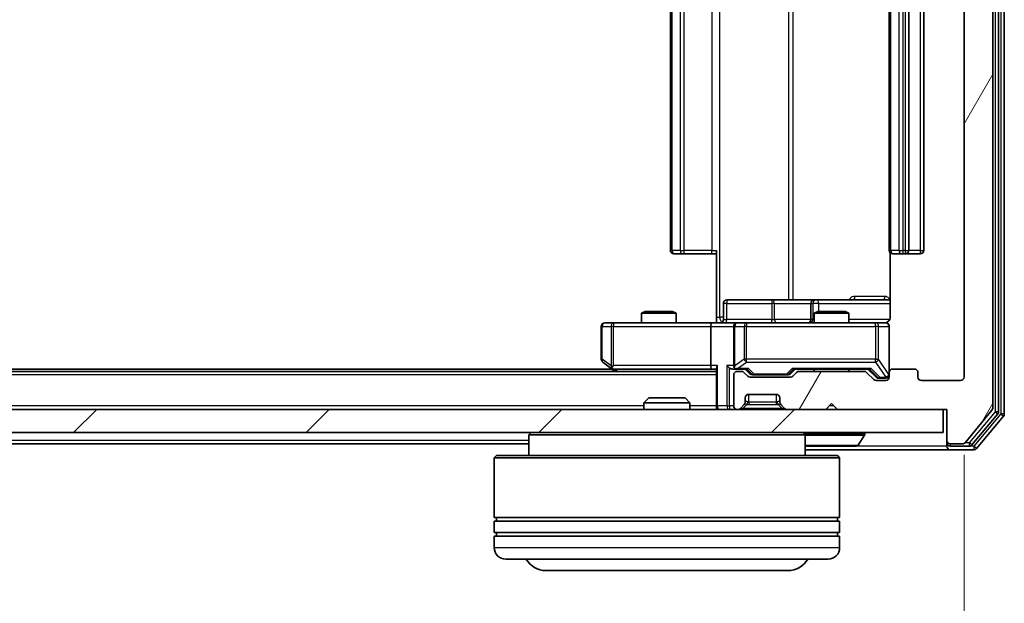
# Model space of a CAD drawing. Units: millimetres. Extents: x 0 to 5589, y 0 to 1264.
# Drawn here: x 1091 to 1176, y 112 to 162 of the extents above; entities that cross this region are included whole.
import ezdxf

# ---------------------------------------------------------------- set-up
doc = ezdxf.new("R2010")
doc.units = ezdxf.units.MM
doc.header["$LTSCALE"] = 0.666667
doc.layers.get('Defpoints').update_dxf_attribs({"lineweight": 25})
for name, color, linetype, lineweight in [('Dimension (ISO)', 7, 'Continuous', 18), ('Dimension (ISO) @ 1', 7, 'Continuous', 18), ('Hatch (ISO)', 1, 'Continuous', 18), ('Visible (ISO)', 7, 'Continuous', 35), ('Visible Narrow (ISO)', 7, 'Continuous', 25)]:
    doc.layers.add(name, color=color, linetype=linetype, lineweight=lineweight)
doc.styles.add('Note Text (TK)', font='MS PGothic.ttf')
doc.dimstyles.new('Default - Method 1b (TK)', dxfattribs={"dimscale": 0.666667, "dimtxt": 2.5, "dimasz": 2.5, "dimexe": 1, "dimexo": 1.5, "dimgap": 1, "dimtad": 1, "dimtoh": 1, "dimrnd": 1e-08, "dimdsep": 46, "dimtxsty": 'Note Text (TK)', "dimcen": 0.09, "dimdle": 5, "dimclrd": 100, "dimclre": 100, "dimclrt": 7, "dimadec": 1, "dimazin": 1, "dimtfac": 1, "dimtmove": 0, "dimatfit": 3, "dimfxl": 1, "dimtolj": 1, "dimlwd": -1, "dimlwe": -1, "dimarcsym": 0})

# ---------------------------------------------------------------- blocks, each defined once
blk = doc.blocks.new('*D80')
at = {"layer": 'Defpoints', "color": 0}
for p in [(929.516, 131.171), (1172.516, 131.171), (1172.516, 77.171)]:
    blk.add_point(p, dxfattribs=at)
at = {"layer": 'Dimension (ISO)', "color": 100}
for p, q in [((929.516, 124.421), (929.516, 72.671)), ((1172.516, 124.421), (1172.516, 72.671)), ((940.766, 77.171), (1161.266, 77.171))]:
    blk.add_line(p, q, dxfattribs=at)
for points in [[(940.766, 79.046), (940.766, 75.296), (929.516, 77.171)], [(1161.266, 79.046), (1161.266, 75.296), (1172.516, 77.171)]]:
    blk.add_solid(points, dxfattribs=at)
at = {"layer": 'Dimension (ISO)', "color": 7, "insert": (1039.574, 87.296), "char_height": 11.25, "attachment_point": 4, "style": 'Note Text (TK)'}
blk.add_mtext('\\A1;243', dxfattribs=at)

msp = doc.modelspace()

# ---------------------------------------------------------------- hatches: boundary and pattern name
at = {"layer": 'Hatch (ISO)'}
h = msp.add_hatch(dxfattribs=at)
h.set_pattern_fill('ANSI31', color=256, scale=114.3, angle=14.999978, style=0)
h.set_pattern_definition([(60, (205.417, -36), (-12.37334, 7.14375), [])])
edge = h.paths.add_edge_path()
edge.add_line((1163.8413, 131.671), (1158.1898, 131.671))
edge.add_ellipse((1158.1898, 131.371), major_axis=(-0.3, 0), ratio=1, start_angle=270, end_angle=315)
edge.add_line((1157.9777, 131.5831), (1157.6534, 131.2589))
edge.add_ellipse((1157.4413, 131.471), major_axis=(-0.2121, -0.2121), ratio=1, start_angle=45, end_angle=90, ccw=False)
edge.add_line((1157.4413, 131.171), (1153.9398, 131.171))
edge.add_ellipse((1153.9398, 131.471), major_axis=(-0.3, 0), ratio=1, start_angle=45, end_angle=90, ccw=False)
edge.add_line((1153.7277, 131.2589), (1153.4034, 131.5831))
edge.add_ellipse((1153.1913, 131.371), major_axis=(-0.2121, 0.2121), ratio=1, start_angle=270, end_angle=315)
edge.add_line((1153.1913, 131.671), (1152.8156, 131.671))
edge.add_ellipse((1152.8156, 131.371), major_axis=(-0.3, 0), ratio=1, start_angle=270, end_angle=360)
edge.add_line((1152.5156, 131.371), (1152.5156, 128.671))
edge.add_ellipse((1152.8156, 128.671), major_axis=(0, -0.3), ratio=1, start_angle=270, end_angle=360)
edge.add_line((1152.8156, 128.371), (1152.8913, 128.371))
edge.add_ellipse((1152.8913, 128.671), major_axis=(0.3, 0), ratio=1, start_angle=270, end_angle=315)
edge.add_line((1153.1034, 128.4589), (1153.4277, 128.7831))
edge.add_ellipse((1153.2156, 128.9953), major_axis=(0.2121, 0.2121), ratio=1, start_angle=270, end_angle=315)
edge.add_line((1153.5156, 128.9953), (1153.5156, 129.371))
edge.add_ellipse((1153.8156, 129.371), major_axis=(0, 0.3), ratio=1, start_angle=0, end_angle=90, ccw=False)
edge.add_line((1153.8156, 129.671), (1156.2156, 129.671))
edge.add_ellipse((1156.2156, 129.371), major_axis=(0.3, 0), ratio=1, start_angle=0, end_angle=90, ccw=False)
edge.add_line((1156.5156, 129.371), (1156.5156, 128.9953))
edge.add_ellipse((1156.8156, 128.9953), major_axis=(0, -0.3), ratio=1, start_angle=270, end_angle=315)
edge.add_line((1156.6034, 128.7831), (1156.9277, 128.4589))
edge.add_ellipse((1157.1398, 128.671), major_axis=(0.2121, -0.2121), ratio=1, start_angle=270, end_angle=315)
edge.add_line((1157.1398, 128.371), (1160.5156, 128.371))
edge.add_line((1160.5156, 128.371), (1161.0156, 128.871))
edge.add_line((1161.0156, 128.871), (1161.5156, 128.371))
edge.add_line((1161.5156, 128.371), (1171.0156, 128.371))
edge.add_line((1171.0156, 128.371), (1171.0156, 125.671))
edge.add_ellipse((1171.3156, 125.671), major_axis=(0, -0.3), ratio=1, start_angle=270, end_angle=360)
edge.add_line((1171.3156, 125.371), (1172.375, 125.371))
edge.add_ellipse((1172.375, 125.671), major_axis=(0.3, 0), ratio=1, start_angle=270, end_angle=320.194429)
edge.add_line((1172.6055, 125.4789), (1174.946, 128.2876))
edge.add_ellipse((1174.7156, 128.4796), major_axis=(0.1921, 0.2305), ratio=1, start_angle=270, end_angle=309.805571)
edge.add_line((1175.0156, 128.4796), (1175.0156, 209.2624))
edge.add_ellipse((1174.7156, 209.2624), major_axis=(0, 0.3), ratio=1, start_angle=270, end_angle=309.805571)
edge.add_line((1174.946, 209.4544), (1172.6055, 212.263))
edge.add_ellipse((1172.375, 212.071), major_axis=(-0.1921, 0.2305), ratio=1, start_angle=270, end_angle=320.194429)
edge.add_line((1172.375, 212.371), (1171.3156, 212.371))
edge.add_ellipse((1171.3156, 212.071), major_axis=(-0.3, 0), ratio=1, start_angle=270, end_angle=360)
edge.add_line((1171.0156, 212.071), (1171.0156, 209.371))
edge.add_line((1171.0156, 209.371), (1161.5156, 209.371))
edge.add_line((1161.5156, 209.371), (1161.0156, 208.871))
edge.add_line((1161.0156, 208.871), (1160.5156, 209.371))
edge.add_line((1160.5156, 209.371), (1157.1398, 209.371))
edge.add_ellipse((1157.1398, 209.071), major_axis=(-0.3, 0), ratio=1, start_angle=270, end_angle=315)
edge.add_line((1156.9277, 209.2831), (1156.6034, 208.9589))
edge.add_ellipse((1156.8156, 208.7467), major_axis=(-0.2121, -0.2121), ratio=1, start_angle=270, end_angle=315)
edge.add_line((1156.5156, 208.7467), (1156.5156, 208.371))
edge.add_ellipse((1156.2156, 208.371), major_axis=(0, -0.3), ratio=1, start_angle=0, end_angle=90, ccw=False)
edge.add_line((1156.2156, 208.071), (1153.8156, 208.071))
edge.add_ellipse((1153.8156, 208.371), major_axis=(-0.3, 0), ratio=1, start_angle=0, end_angle=90, ccw=False)
edge.add_line((1153.5156, 208.371), (1153.5156, 208.7467))
edge.add_ellipse((1153.2156, 208.7467), major_axis=(0, 0.3), ratio=1, start_angle=270, end_angle=315)
edge.add_line((1153.4277, 208.9589), (1153.1034, 209.2831))
edge.add_ellipse((1152.8913, 209.071), major_axis=(-0.2121, 0.2121), ratio=1, start_angle=270, end_angle=315)
edge.add_line((1152.8913, 209.371), (1152.8156, 209.371))
edge.add_ellipse((1152.8156, 209.071), major_axis=(-0.3, 0), ratio=1, start_angle=270, end_angle=360)
edge.add_line((1152.5156, 209.071), (1152.5156, 206.371))
edge.add_ellipse((1152.8156, 206.371), major_axis=(0, -0.3), ratio=1, start_angle=270, end_angle=360)
edge.add_line((1152.8156, 206.071), (1153.1913, 206.071))
edge.add_ellipse((1153.1913, 206.371), major_axis=(0.3, 0), ratio=1, start_angle=270, end_angle=315)
edge.add_line((1153.4034, 206.1589), (1153.7277, 206.4831))
edge.add_ellipse((1153.9398, 206.271), major_axis=(0.2121, 0.2121), ratio=1, start_angle=45, end_angle=90, ccw=False)
edge.add_line((1153.9398, 206.571), (1157.4413, 206.571))
edge.add_ellipse((1157.4413, 206.271), major_axis=(0.3, 0), ratio=1, start_angle=45, end_angle=90, ccw=False)
edge.add_line((1157.6534, 206.4831), (1157.9777, 206.1589))
edge.add_ellipse((1158.1898, 206.371), major_axis=(0.2121, -0.2121), ratio=1, start_angle=270, end_angle=315)
edge.add_line((1158.1898, 206.071), (1163.8413, 206.071))
edge.add_ellipse((1163.8413, 206.371), major_axis=(0.3, 0), ratio=1, start_angle=270, end_angle=315)
edge.add_line((1164.0534, 206.1589), (1164.6777, 206.7831))
edge.add_ellipse((1164.8898, 206.571), major_axis=(0.2121, 0.2121), ratio=1, start_angle=45, end_angle=90, ccw=False)
edge.add_line((1164.8898, 206.871), (1165.7156, 206.871))
edge.add_ellipse((1165.7156, 206.571), major_axis=(0.3, 0), ratio=1, start_angle=0, end_angle=90, ccw=False)
edge.add_line((1166.0156, 206.571), (1166.0156, 206.171))
edge.add_ellipse((1166.3156, 206.171), major_axis=(0, -0.3), ratio=1, start_angle=270, end_angle=360)
edge.add_line((1166.3156, 205.871), (1168.2156, 205.871))
edge.add_ellipse((1168.2156, 206.171), major_axis=(0.3, 0), ratio=1, start_angle=270, end_angle=360)
edge.add_line((1168.5156, 206.171), (1168.5156, 206.571))
edge.add_ellipse((1168.8156, 206.571), major_axis=(0, 0.3), ratio=1, start_angle=0, end_angle=90, ccw=False)
edge.add_line((1168.8156, 206.871), (1172.2156, 206.871))
edge.add_ellipse((1172.2156, 206.571), major_axis=(0.3, 0), ratio=1, start_angle=0, end_angle=90, ccw=False)
edge.add_line((1172.5156, 206.571), (1172.5156, 131.171))
edge.add_ellipse((1172.2156, 131.171), major_axis=(0, -0.3), ratio=1, start_angle=0, end_angle=90, ccw=False)
edge.add_line((1172.2156, 130.871), (1168.8156, 130.871))
edge.add_ellipse((1168.8156, 131.171), major_axis=(-0.3, 0), ratio=1, start_angle=0, end_angle=90, ccw=False)
edge.add_line((1168.5156, 131.171), (1168.5156, 131.571))
edge.add_ellipse((1168.2156, 131.571), major_axis=(0, 0.3), ratio=1, start_angle=270, end_angle=360)
edge.add_line((1168.2156, 131.871), (1166.3156, 131.871))
edge.add_ellipse((1166.3156, 131.571), major_axis=(-0.3, 0), ratio=1, start_angle=270, end_angle=360)
edge.add_line((1166.0156, 131.571), (1166.0156, 131.171))
edge.add_ellipse((1165.7156, 131.171), major_axis=(0, -0.3), ratio=1, start_angle=0, end_angle=90, ccw=False)
edge.add_line((1165.7156, 130.871), (1164.8898, 130.871))
edge.add_ellipse((1164.8898, 131.171), major_axis=(-0.3, 0), ratio=1, start_angle=45, end_angle=90, ccw=False)
edge.add_line((1164.6777, 130.9589), (1164.0534, 131.5831))
edge.add_ellipse((1163.8413, 131.371), major_axis=(-0.2121, 0.2121), ratio=1, start_angle=270, end_angle=315)
h = msp.add_hatch(dxfattribs=at)
h.set_pattern_fill('ANSI31', color=256, scale=114.3, style=0)
h.set_pattern_definition([(45, (205.417, -36), (-10.10279, 10.10279), [])])
h.paths.add_polyline_path([(931.3156, 128.371), (931.3156, 126.371), (1170.7156, 126.371), (1170.7156, 128.371)])

# ---------------------------------------------------------------- linework, layer by layer
at = {"layer": 'Visible (ISO)'}
for p, q in [((1175.5156, 128.1606), (1175.5156, 209.5814)), ((1176.0156, 127.9796), (1176.0156, 209.7624)), ((1175.0156, 128.4796), (1175.0156, 209.2624)), ((1172.5156, 206.571), (1172.5156, 131.171)), ((1147.0156, 195.571), (1147.0156, 142.171)), ((1166.0156, 195.571), (1166.0156, 142.171)), ((1167.7156, 142.171), (1167.7156, 195.571)), ((1169.0156, 142.171), (1169.0156, 195.571)), ((1151.0156, 136.371), (1151.0156, 142.171)), ((1166.1054, 141.9569), (1166.1054, 136.371)), ((1147.3741, 141.871), (1147.3156, 141.871)), ((1147.3741, 141.871), (1148.0812, 141.871)), ((1148.2227, 141.871), (1148.0812, 141.871)), ((1148.2227, 141.871), (1150.6013, 141.871)), ((1151.0156, 141.871), (1150.6013, 141.871)), ((1166.3741, 141.871), (1166.3156, 141.871)), ((1166.3741, 141.871), (1167.0812, 141.871)), ((1167.2227, 141.871), (1167.0812, 141.871)), ((1167.2227, 141.871), (1167.4156, 141.871)), ((1167.4156, 141.871), (1168.7156, 141.871)), ((1155.8465, 137.871), (1151.9169, 137.871)), ((1159.521, 137.871), (1155.8465, 137.871)), ((1159.6926, 137.871), (1159.521, 137.871)), ((1166.1054, 137.871), (1159.6926, 137.871)), ((1144.8223, 136.871), (1144.5156, 136.7176)), ((1144.8223, 136.871), (1147.2088, 136.871)), ((1147.2088, 136.871), (1147.5156, 136.7176)), ((1151.6169, 136.171), (1151.6169, 137.571)), ((1159.221, 137.571), (1159.221, 136.171)), ((1159.8223, 136.871), (1159.5156, 136.7176)), ((1159.8223, 136.871), (1162.2088, 136.871)), ((1162.2088, 136.871), (1162.5156, 136.7176)), ((1147.5156, 136.7176), (1144.5156, 136.7176)), ((1144.5156, 135.871), (1144.5156, 136.7176)), ((1147.5156, 135.871), (1147.5156, 136.7176)), ((1151.0156, 136.371), (1151.0156, 135.8787)), ((1162.5156, 136.7176), (1159.5156, 136.7176)), ((1159.5156, 135.871), (1159.5156, 136.7176)), ((1162.5156, 135.871), (1162.5156, 136.7176)), ((1141.0156, 135.571), (1141.0156, 132.721)), ((1142.079, 135.871), (1141.3156, 135.871)), ((1150.6398, 135.871), (1142.079, 135.871)), ((1150.5156, 135.571), (1150.5156, 132.171)), ((1150.6398, 135.871), (1152.8156, 135.871)), ((1152.5156, 135.571), (1152.5156, 132.171)), ((1153.6338, 135.871), (1152.8156, 135.871)), ((1164.8302, 135.871), (1153.6338, 135.871)), ((1165.7156, 135.871), (1164.8302, 135.871)), ((1166.0156, 131.571), (1166.0156, 135.571)), ((1141.9489, 131.871), (960.0822, 131.871)), ((1141.1356, 132.481), (1141.8689, 131.931)), ((1141.8689, 131.931), (1142.2156, 131.671)), ((1142.079, 132.171), (1141.9234, 132.0154)), ((1142.0489, 131.871), (1150.6398, 131.871)), ((1150.6398, 131.871), (1151.0156, 131.871)), ((1151.0156, 131.9589), (1151.0156, 128.671)), ((1152.4398, 131.871), (1152.8156, 131.871)), ((1152.8156, 131.871), (1153.6917, 131.871)), ((1153.9277, 131.4589), (1153.5156, 131.871)), ((1157.4534, 131.4589), (1157.8656, 131.871)), ((1157.6895, 131.871), (1164.3417, 131.871)), ((1159.5156, 131.671), (1159.5156, 131.871)), ((1162.5156, 131.671), (1162.5156, 131.871)), ((1164.1656, 131.871), (1164.8777, 131.1589)), ((1168.2156, 131.871), (1166.3156, 131.871)), ((1151.0156, 131.671), (951.0156, 131.671)), ((1152.5156, 131.371), (1152.5156, 128.671)), ((1153.1913, 131.671), (1152.8156, 131.671)), ((1153.7277, 131.2589), (1153.4034, 131.5831)), ((1157.4413, 131.171), (1153.9398, 131.171)), ((1154.1399, 131.371), (1154.2833, 131.371)), ((1154.2833, 131.371), (1157.0979, 131.371)), ((1157.0979, 131.371), (1157.2413, 131.371)), ((1157.9777, 131.5831), (1157.6534, 131.2589)), ((1163.8413, 131.671), (1158.1898, 131.671)), ((1164.6777, 130.9589), (1164.0534, 131.5831)), ((1165.7156, 130.871), (1164.8898, 130.871)), ((1165.0899, 131.071), (1165.2264, 131.071)), ((1165.2264, 131.071), (1165.7156, 131.071)), ((1166.0156, 131.571), (1166.0156, 131.171)), ((1168.5156, 131.171), (1168.5156, 131.571)), ((1172.2156, 130.871), (1168.8156, 130.871)), ((1145.145, 129.371), (1144.7156, 128.9415)), ((1145.145, 129.371), (1148.2861, 129.371)), ((1148.2861, 129.371), (1148.7156, 128.9415)), ((1153.5156, 128.9953), (1153.5156, 129.371)), ((1153.8156, 129.671), (1156.2156, 129.671)), ((1156.5156, 129.371), (1156.5156, 128.9953)), ((1170.7156, 128.371), (931.3156, 128.371)), ((1148.7156, 128.9415), (1144.7156, 128.9415)), ((1144.7156, 128.371), (1144.7156, 128.9415)), ((1148.7156, 128.371), (1148.7156, 128.9415)), ((1151.0156, 128.371), (1151.0156, 128.671)), ((1152.8156, 128.371), (1152.8913, 128.371)), ((1153.1034, 128.4589), (1153.4277, 128.7831)), ((1153.4277, 128.7831), (1153.4481, 128.8036)), ((1156.583, 128.8036), (1156.6034, 128.7831)), ((1156.6034, 128.7831), (1156.9277, 128.4589)), ((1157.1398, 128.371), (1160.5156, 128.371)), ((1160.5156, 128.371), (1161.0156, 128.871)), ((1161.0156, 128.871), (1161.5156, 128.371)), ((1161.5156, 128.371), (1171.0156, 128.371)), ((1170.7156, 126.371), (1170.7156, 128.371)), ((1171.0156, 128.371), (1171.0156, 125.671)), ((1172.6055, 125.4789), (1174.946, 128.2876)), ((1173.2047, 125.2789), (1175.446, 127.9686)), ((1173.6055, 124.9789), (1175.946, 127.7876)), ((931.3156, 126.371), (1170.7156, 126.371)), ((1134.9156, 126.371), (1134.7156, 126.171)), ((1158.7156, 126.171), (1134.7156, 126.171)), ((1134.7156, 126.171), (1134.7156, 124.371)), ((1158.5156, 126.371), (1158.7156, 126.171)), ((1158.7156, 126.171), (1158.7156, 124.371)), ((1163.3247, 125.262), (1163.8832, 126.1213)), ((1163.9156, 126.271), (1163.9156, 126.2303)), ((1134.7156, 125.371), (967.3156, 125.371)), ((1158.7156, 124.871), (1171.3156, 124.871)), ((1158.8741, 125.171), (1163.157, 125.171)), ((1171.0156, 125.671), (1171.0156, 125.471)), ((1171.0156, 125.171), (1171.0156, 125.471)), ((1171.3156, 125.371), (1172.375, 125.371)), ((1171.3156, 125.171), (1172.9742, 125.171)), ((1171.3156, 124.871), (1173.375, 124.871)), ((1131.9156, 124.371), (1131.7156, 124.171)), ((1161.7156, 124.171), (1131.7156, 124.171)), ((1131.7156, 124.171), (1131.7156, 118.971)), ((1131.9156, 124.371), (1161.5156, 124.371)), ((1161.5156, 124.371), (1161.7156, 124.171)), ((1161.7156, 124.171), (1161.7156, 118.971)), ((1161.7156, 118.971), (1131.7156, 118.971)), ((1131.9156, 118.671), (1131.9156, 118.971)), ((1161.5156, 118.671), (1161.5156, 118.971)), ((1131.7156, 118.671), (1161.7156, 118.671)), ((1131.7156, 118.671), (1131.7156, 117.671)), ((1161.7156, 118.671), (1161.7156, 117.671)), ((1161.7156, 117.671), (1131.7156, 117.671)), ((1131.7156, 117.371), (1161.7156, 117.371)), ((1131.7156, 117.371), (1131.7156, 116.371)), ((1131.9156, 117.371), (1131.9156, 117.671)), ((1161.5156, 117.371), (1161.5156, 117.671)), ((1161.7156, 117.371), (1161.7156, 116.371)), ((1160.7156, 115.371), (1132.7156, 115.371)), ((1136.2156, 114.371), (1157.2156, 114.371))]:
    msp.add_line(p, q, dxfattribs=at)
for centre, radius, start, end in [((1147.3156, 142.171), 0.3, 180, 270), ((1166.3156, 142.171), 0.3, 180, 270), ((1167.4156, 142.171), 0.3, 270, 0), ((1168.7156, 142.171), 0.3, 270, 0), ((1151.9169, 137.571), 0.3, 90, 180), ((1159.521, 137.571), 0.3, 90, 180), ((1151.3169, 136.171), 0.3, 270, 0), ((1158.921, 136.171), 0.3, 270, 0), ((1141.3156, 135.571), 0.3, 90, 180), ((1152.8156, 135.571), 0.3, 90, 180), ((1165.5156, 136.371), 0.5, 270, 284.475521), ((1165.7156, 135.571), 0.3, 0, 90), ((1141.3156, 132.721), 0.3, 180, 233.130102), ((1142.0489, 132.171), 0.3, 233.130102, 246.562016), ((1142.0489, 132.171), 0.3, 246.562015, 270), ((1152.8156, 132.171), 0.3, 180, 211.244455), ((1152.8156, 132.171), 0.3, 246.562016, 270), ((1166.3156, 131.571), 0.3, 90, 180), ((1168.2156, 131.571), 0.3, 0, 90), ((1152.8156, 131.371), 0.3, 90, 180), ((1153.1913, 131.371), 0.3, 45, 90), ((1153.9398, 131.471), 0.3, 225, 270), ((1157.4413, 131.471), 0.3, 270, 315), ((1158.1898, 131.371), 0.3, 90, 135), ((1163.8413, 131.371), 0.3, 45, 90), ((1164.8898, 131.171), 0.3, 225, 270), ((1165.7156, 131.371), 0.3, 270, 0), ((1165.7156, 131.171), 0.3, 270, 0), ((1168.8156, 131.171), 0.3, 180, 270), ((1172.2156, 131.171), 0.3, 270, 0), ((1153.8156, 129.371), 0.3, 90, 180), ((1156.2156, 129.371), 0.3, 0, 90), ((1151.3156, 128.671), 0.3, 180, 270), ((1152.8156, 128.671), 0.3, 180, 270), ((1152.8913, 128.671), 0.3, 270, 315), ((1153.2156, 128.9953), 0.3, 315, 0), ((1156.8156, 128.9953), 0.3, 180, 225), ((1157.1398, 128.671), 0.3, 225, 270), ((1174.7156, 128.4796), 0.3, 320.194429, 0), ((1175.2156, 128.1606), 0.3, 320.194429, 0), ((1175.7156, 127.9796), 0.3, 320.194429, 0), ((1163.8156, 126.271), 0.1, 0, 90), ((1163.7156, 126.2303), 0.2, 326.976132, 0), ((1158.8741, 125.371), 0.2, 217.56276, 270), ((1163.157, 125.371), 0.2, 270, 326.976132), ((1171.3156, 125.671), 0.3, 180, 270), ((1171.3156, 125.471), 0.3, 180, 270), ((1171.3156, 125.171), 0.3, 180, 270), ((1172.375, 125.671), 0.3, 270, 320.194429), ((1172.9742, 125.471), 0.3, 270, 320.194429), ((1173.375, 125.171), 0.3, 270, 320.194429), ((1132.7156, 116.371), 1, 180, 270), ((1160.7156, 116.371), 1, 270, 0), ((1136.2156, 116.371), 2, 210, 270), ((1157.2156, 116.371), 2, 270, 330)]:
    msp.add_arc(centre, radius, start, end, dxfattribs=at)
for centre, major_axis, ratio, start_param, end_param in [((1150.6398, 135.571), (0, -0.3), 0.4142136, 3.1415927, 4.712389), ((1142.079, 132.1484), (0.2411, -0.4823), 0.3700244, 4.5294454, 4.8041722), ((1150.6398, 132.171), (0, -0.3), 0.4142136, 4.712389, 6.2831853), ((1151.3156, 132.171), (0.2772, 0.2772), 0.4142136, 1.9634954, 2.7488936), ((1152.1398, 132.171), (-0.2772, 0.2772), 0.4142136, 1.1780972, 1.9634954), ((1152.4398, 132.171), (-0.4243, 0), 0.7071068, 0.7853982, 1.5707963), ((1152.8156, 132.1484), (-0.2515, -0.483), 0.3384375, 4.8868428, 5.1615697), ((1152.8478, 132.171), (-0.6487, -0.2044), 0.3384375, 1.230115, 1.4645462), ((1153.7948, 132.171), (0.1246, 0.2958), 0.4004104, 3.3086173, 3.9521184), ((1157.5863, 132.171), (-0.1246, 0.2958), 0.4004104, 2.3310669, 2.974568), ((1164.4448, 132.171), (0.1246, 0.2958), 0.4004104, 3.3086173, 3.9521184), ((1154.1399, 131.671), (-0.3, 0), 0.9998508, 0.7853235, 1.5707963), ((1157.2413, 131.671), (0.3, 0), 0.9998508, 4.712389, 5.4978618), ((1165.0899, 131.371), (-0.3, 0), 0.9998508, 0.7853235, 1.5707963)]:
    msp.add_ellipse(centre, major_axis=major_axis, ratio=ratio, start_param=start_param, end_param=end_param, dxfattribs=at)
for points, knots in [([(1166.1054, 136.371), (1166.1054, 136.3107), (1166.0902, 136.2401), (1166.0407, 136.127), (1165.9968, 136.0653), (1165.9039, 135.9767), (1165.8379, 135.9345), (1165.764, 135.9049), (1165.7498, 135.9001), (1165.7351, 135.8956)], [0.151444025, 0.151444025, 0.151444025, 0.151444025, 0.169518324, 0.169518324, 0.188462119, 0.188462119, 0.208033743, 0.208033743, 0.212355635, 0.212355635, 0.212355635, 0.212355635]), ([(1149.853, 135.871), (1150.0134, 135.871), (1150.1735, 135.8833), (1150.5608, 135.8997), (1150.7886, 135.8945), (1151.0156, 135.8828)], [0, 0, 0, 0, 0.04811296, 0.04811296, 0.11629634, 0.11629634, 0.11629634, 0.11629634]), ([(1165.6406, 135.8868), (1165.6696, 135.8945), (1165.7001, 135.8973), (1165.7608, 135.8941), (1165.7916, 135.8877), (1165.8514, 135.8656), (1165.8809, 135.8489), (1165.9303, 135.808), (1165.9514, 135.7839), (1165.9851, 135.7308), (1165.9981, 135.701), (1166.0101, 135.6547), (1166.013, 135.6386), (1166.0148, 135.6186), (1166.0151, 135.6147), (1166.0154, 135.6079), (1166.0155, 135.6049), (1166.0155, 135.6012), (1166.0155, 135.6004), (1166.0156, 135.5995), (1166.0156, 135.5993), (1166.0156, 135.599), (1166.0156, 135.5989), (1166.0156, 135.5985), (1166.0156, 135.5983), (1166.0156, 135.5977), (1166.0156, 135.5977), (1166.0156, 135.5975), (1166.0156, 135.5975), (1166.0156, 135.5974), (1166.0156, 135.5973), (1166.0156, 135.5972), (1166.0156, 135.5971), (1166.0156, 135.5964), (1166.0156, 135.5954), (1166.0156, 135.5901), (1166.0156, 135.5822), (1166.0156, 135.5735), (1166.0156, 135.571), (1166.0156, 135.571)], [0.00000522, 0.00000522, 0.00000522, 0.00000522, 0.00898645, 0.00898645, 0.01823555, 0.01823555, 0.02811062, 0.02811062, 0.03748361, 0.03748361, 0.04698884, 0.04698884, 0.05185687, 0.05185687, 0.05302621, 0.05302621, 0.05390342, 0.05390342, 0.05414737, 0.05414737, 0.05420306, 0.05420306, 0.05425891, 0.05425891, 0.05437234, 0.05437234, 0.05482548, 0.05482548, 0.05526929, 0.05526929, 0.05660054, 0.05660054, 0.06059413, 0.06059413, 0.07257552, 0.07257552, 0.108522, 0.108522, 0.1292205, 0.1292205, 0.1292205, 0.1292205]), ([(1141.9296, 131.8957), (1141.9285, 131.8985), (1141.9275, 131.9013), (1141.9225, 131.9181), (1141.9197, 131.9396), (1141.9196, 131.9766), (1141.921, 131.9963), (1141.9234, 132.0154)], [0.250886757, 0.250886757, 0.250886757, 0.250886757, 0.252877969, 0.252877969, 0.261958418, 0.261958418, 0.268388032, 0.268388032, 0.268388032, 0.268388032]), ([(1152.6962, 131.8957), (1152.6907, 131.8982), (1152.6852, 131.9007), (1152.6513, 131.9179), (1152.625, 131.9373), (1152.5877, 131.9745), (1152.5714, 131.9954), (1152.5591, 132.0154)], [0.381031219, 0.381031219, 0.381031219, 0.381031219, 0.382741903, 0.382741903, 0.391761654, 0.391761654, 0.398553638, 0.398553638, 0.398553638, 0.398553638]), ([(1160.6262, 125.171), (1160.6261, 125.171), (1160.6259, 125.171), (1160.6255, 125.171), (1160.6253, 125.171), (1160.6251, 125.171)], [-0.00023059908, -0.00023059908, -0.00023059908, -0.00023059908, 0, 0, 0.00033832945, 0.00033832945, 0.00033832945, 0.00033832945]), ([(1160.6262, 125.171), (1160.6263, 125.171), (1160.6263, 125.171), (1160.6267, 125.171), (1160.627, 125.171), (1160.6273, 125.171)], [-0.00005424966, -0.00005424966, -0.00005424966, -0.00005424966, 0, 0, 0.00024151791, 0.00024151791, 0.00024151791, 0.00024151791]), ([(1163.0331, 125.171), (1163.0338, 125.171), (1163.0345, 125.171), (1163.0362, 125.171), (1163.0373, 125.171), (1163.0383, 125.171)], [-0.00023059908, -0.00023059908, -0.00023059908, -0.00023059908, 0, 0, 0.00033832945, 0.00033832945, 0.00033832945, 0.00033832945]), ([(1163.0383, 125.171), (1163.0373, 125.171), (1163.0364, 125.171), (1163.0348, 125.171), (1163.0341, 125.171), (1163.0335, 125.171)], [-0.00033832945, -0.00033832945, -0.00033832945, -0.00033832945, 0, 0, 0.00024151791, 0.00024151791, 0.00024151791, 0.00024151791])]:
    msp.add_open_spline(points, degree=3, knots=knots, dxfattribs=at)
at = {"layer": 'Visible Narrow (ISO)'}
for p, q in [((1175.2156, 209.5814), (1175.2156, 128.1606)), ((1175.7156, 209.7624), (1175.7156, 127.9796)), ((1151.3085, 136.371), (1151.3085, 201.371)), ((1157.2864, 199.871), (1157.2864, 137.871)), ((1157.6908, 137.871), (1157.6908, 199.871)), ((1147.162, 142.171), (1147.162, 195.571)), ((1147.8691, 195.571), (1147.8691, 142.171)), ((1148.2227, 142.171), (1148.2227, 195.571)), ((1150.6013, 195.571), (1150.6013, 142.171)), ((1166.162, 142.171), (1166.162, 195.571)), ((1166.8691, 195.571), (1166.8691, 142.171)), ((1167.2227, 142.171), (1167.2227, 195.571)), ((1167.4156, 195.571), (1167.4156, 142.171)), ((1168.7156, 195.571), (1168.7156, 142.171)), ((1147.0156, 142.171), (1147.162, 142.171)), ((1147.8691, 142.171), (1147.162, 142.171)), ((1147.8691, 142.171), (1148.2227, 142.171)), ((1148.2227, 141.871), (1148.2227, 142.171)), ((1150.6013, 142.171), (1148.2227, 142.171)), ((1150.6013, 141.871), (1150.6013, 142.171)), ((1150.6013, 142.171), (1151.0156, 142.171)), ((1166.0156, 142.171), (1166.162, 142.171)), ((1166.8691, 142.171), (1166.162, 142.171)), ((1166.8691, 142.171), (1167.2227, 142.171)), ((1167.4156, 142.171), (1167.2227, 142.171)), ((1167.2227, 141.871), (1167.2227, 142.171)), ((1167.4156, 142.171), (1167.4156, 141.871)), ((1167.4156, 142.171), (1167.7156, 142.171)), ((1168.7156, 142.171), (1167.7156, 142.171)), ((1168.7156, 142.171), (1168.7156, 141.871)), ((1168.7156, 142.171), (1169.0156, 142.171)), ((1165.6605, 138.171), (1163.0304, 138.171)), ((1151.9038, 137.571), (1151.6169, 137.571)), ((1151.9038, 136.171), (1151.9038, 137.571)), ((1151.9038, 137.571), (1155.8334, 137.571)), ((1156.0586, 137.571), (1155.8334, 137.571)), ((1155.8334, 137.571), (1155.8334, 136.171)), ((1156.0586, 137.571), (1159.221, 137.571)), ((1156.0586, 136.171), (1156.0586, 137.571)), ((1159.2213, 137.571), (1159.221, 137.571)), ((1159.2213, 137.571), (1159.3929, 137.571)), ((1159.2213, 136.171), (1159.2213, 137.571)), ((1159.9047, 137.571), (1159.3929, 137.571)), ((1159.3929, 137.571), (1159.3929, 136.171)), ((1159.9047, 136.871), (1159.9047, 137.571)), ((1159.9047, 137.571), (1166.1054, 137.571)), ((1151.0156, 136.371), (1151.3085, 136.371)), ((1151.6169, 136.371), (1151.3085, 136.371)), ((1151.6169, 136.171), (1151.9038, 136.171)), ((1155.8334, 136.171), (1151.9038, 136.171)), ((1155.8334, 136.171), (1156.0586, 136.171)), ((1159.221, 136.171), (1156.0586, 136.171)), ((1159.221, 136.171), (1159.2213, 136.171)), ((1159.3929, 136.171), (1159.2213, 136.171)), ((1159.3929, 136.171), (1159.5156, 136.171)), ((1166.0597, 136.171), (1162.5156, 136.171)), ((1141.0962, 135.571), (1141.0156, 135.571)), ((1141.0962, 132.721), (1141.0962, 135.571)), ((1141.0962, 135.571), (1141.8596, 135.571)), ((1142.079, 135.571), (1141.8596, 135.571)), ((1141.8596, 135.571), (1141.8596, 132.1484)), ((1142.079, 135.871), (1142.079, 135.571)), ((1142.079, 135.571), (1150.5156, 135.571)), ((1142.079, 132.171), (1142.079, 135.571)), ((1150.5156, 135.571), (1152.5156, 135.571)), ((1152.6109, 135.571), (1152.5156, 135.571)), ((1152.6109, 132.1484), (1152.6109, 135.571)), ((1152.6109, 135.571), (1153.4291, 135.571)), ((1153.6338, 135.571), (1153.4291, 135.571)), ((1153.4291, 135.571), (1153.4291, 132.721)), ((1153.6338, 135.871), (1153.6338, 135.571)), ((1153.6338, 132.721), (1153.6338, 135.571)), ((1153.6338, 135.571), (1164.8302, 135.571)), ((1164.8302, 135.571), (1164.8302, 135.871)), ((1165.0985, 135.571), (1164.8302, 135.571)), ((1164.8302, 135.571), (1164.8302, 132.721)), ((1165.0985, 132.721), (1165.0985, 135.571)), ((1165.0985, 135.571), (1165.9839, 135.571)), ((1166.0156, 135.571), (1165.9839, 135.571)), ((1165.9839, 135.571), (1165.9839, 131.3929)), ((1141.0156, 132.721), (1141.0962, 132.721)), ((1141.8596, 132.1484), (1141.0962, 132.721)), ((1153.4291, 132.721), (1152.6109, 132.1484)), ((1153.6338, 132.721), (1153.4291, 132.721)), ((1153.6338, 132.481), (1153.6338, 132.721)), ((1164.8302, 132.721), (1153.6338, 132.721)), ((1164.8302, 132.481), (1164.8302, 132.721)), ((1164.8302, 132.721), (1165.0985, 132.721)), ((1165.9839, 131.3929), (1165.0985, 132.721)), ((1150.5156, 132.171), (1142.079, 132.171)), ((1142.4291, 131.671), (1142.1624, 131.871)), ((1151.1034, 132.171), (1150.5156, 132.171)), ((1151.1034, 128.671), (1151.1034, 132.171)), ((1151.9277, 132.171), (1151.9277, 128.671)), ((1152.5156, 132.171), (1151.9277, 132.171)), ((1152.1398, 128.671), (1152.1398, 131.9589)), ((1152.8478, 131.931), (1153.6338, 132.481)), ((1153.7948, 131.931), (1152.8478, 131.931)), ((1153.6338, 132.481), (1164.8302, 132.481)), ((1153.6685, 131.871), (1154.0712, 131.4589)), ((1154.2833, 131.431), (1153.7948, 131.931)), ((1157.5863, 131.931), (1157.0979, 131.431)), ((1157.31, 131.4589), (1157.7126, 131.871)), ((1164.4448, 131.931), (1157.5863, 131.931)), ((1164.3185, 131.871), (1165.0142, 131.1589)), ((1165.2264, 131.131), (1164.4448, 131.931)), ((1164.8302, 132.481), (1165.7156, 131.1529)), ((1151.0156, 131.371), (951.0156, 131.371)), ((1154.0712, 131.4589), (1153.9277, 131.4589)), ((1154.2833, 131.431), (1154.2833, 131.371)), ((1157.0979, 131.431), (1154.2833, 131.431)), ((1157.0979, 131.371), (1157.0979, 131.431)), ((1157.4534, 131.4589), (1157.31, 131.4589)), ((1165.0142, 131.1589), (1164.8777, 131.1589)), ((1165.2264, 131.131), (1165.2264, 131.071)), ((1165.7156, 131.131), (1165.2264, 131.131)), ((1165.7156, 131.1529), (1165.7156, 131.131)), ((1165.7156, 131.071), (1165.7156, 131.131)), ((1165.9839, 131.3929), (1166.0156, 131.3929)), ((1153.8156, 128.9953), (1153.8156, 129.671)), ((1156.2156, 129.671), (1156.2156, 128.9953)), ((1144.7156, 128.671), (957.3156, 128.671)), ((1151.0156, 128.671), (1148.7156, 128.671)), ((1151.0156, 128.671), (1151.1034, 128.671)), ((1151.9277, 128.671), (1151.1034, 128.671)), ((1151.9277, 128.671), (1152.1398, 128.671)), ((1152.5156, 128.671), (1152.1398, 128.671)), ((1152.1398, 128.671), (1152.1398, 128.371)), ((1153.3156, 128.4589), (1153.6603, 128.8036)), ((1156.7156, 128.4589), (1153.3156, 128.4589)), ((1153.3156, 128.371), (1153.3156, 128.4589)), ((1153.5258, 129.0157), (1153.5156, 128.9953)), ((1156.2156, 128.9953), (1153.8156, 128.9953)), ((1153.8156, 128.9953), (1153.8156, 128.7831)), ((1153.8156, 128.7831), (1156.2156, 128.7831)), ((1156.2156, 128.9953), (1156.2156, 128.7831)), ((1156.7156, 128.4589), (1156.3709, 128.8036)), ((1156.5156, 128.9953), (1156.5053, 129.0157)), ((1156.7156, 128.371), (1156.7156, 128.4589)), ((1161.2156, 128.671), (1160.8156, 128.671)), ((1175.2156, 128.1606), (1172.9742, 125.471)), ((1175.7156, 127.9796), (1173.375, 125.171)), ((1175.5156, 128.1606), (1175.2156, 128.1606)), ((1175.2156, 128.1606), (1175.446, 127.9686)), ((1176.0156, 127.9796), (1175.7156, 127.9796)), ((1175.7156, 127.9796), (1175.946, 127.7876)), ((1163.9156, 126.271), (1158.6156, 126.271)), ((1158.6563, 126.2303), (1163.9156, 126.2303)), ((1158.7156, 126.1213), (1163.8832, 126.1213)), ((1134.7156, 125.671), (967.3156, 125.671)), ((1158.7156, 125.262), (1163.3247, 125.262)), ((1158.8741, 125.171), (1158.7156, 125.171)), ((1171.0156, 125.171), (1163.157, 125.171)), ((1171.0156, 125.471), (1171.092, 125.471)), ((1171.3156, 125.371), (1171.3156, 125.171)), ((1172.9742, 125.471), (1172.5987, 125.471)), ((1172.9742, 125.471), (1172.9742, 125.171)), ((1173.2047, 125.2789), (1172.9742, 125.471)), ((1173.375, 125.171), (1172.9742, 125.171)), ((1173.375, 125.171), (1173.375, 124.871)), ((1173.6055, 124.9789), (1173.375, 125.171)), ((1131.7156, 116.371), (1161.7156, 116.371))]:
    msp.add_line(p, q, dxfattribs=at)
for centre, radius, start, end in [((1154.2833, 131.671), 0.3, 225, 270.004276), ((1165.2264, 131.371), 0.3, 225, 270.004276), ((1153.8156, 129.3831), 0.6, 255, 270), ((1156.2156, 129.3831), 0.6, 270, 285)]:
    msp.add_arc(centre, radius, start, end, dxfattribs=at)
for centre, major_axis, ratio, start_param, end_param in [((1147.3741, 142.171), (0, -0.3), 0.7071068, 4.712389, 6.2831853), ((1148.0812, 142.171), (0, -0.3), 0.7071068, 4.712389, 6.2831853), ((1166.3741, 142.171), (0, -0.3), 0.7071068, 4.712389, 6.2831853), ((1167.0812, 142.171), (0, -0.3), 0.7071068, 4.712389, 6.2831853), ((1151.9169, 137.571), (0, 0.3), 0.0436194, 0, 1.5707963), ((1155.8465, 137.571), (0, 0.3), 0.0436194, 0, 1.5707963), ((1155.8465, 137.571), (0, 0.3), 0.7071068, 4.712389, 6.2831853), ((1159.521, 137.571), (0, 0.3), 0.9990482, 0, 1.5707963), ((1159.6926, 137.571), (0, 0.3), 0.9990482, 0, 1.5707963), ((1159.6926, 137.571), (0, 0.3), 0.7071068, 4.712389, 6.2831853), ((1162.9029, 138.171), (0, -0.3), 0.4251427, 0, 1.5707963), ((1165.4851, 138.171), (0, -0.3), 0.5845417, 0, 1.5707963), ((1151.662, 136.371), (0, 0.5), 0.7071068, 1.5707963, 2.6510965), ((1151.8907, 136.171), (0, -0.3), 0.0436194, 0, 1.5707963), ((1155.8203, 136.171), (0, -0.3), 0.0436194, 0, 1.5707963), ((1156.2708, 136.171), (0, -0.3), 0.7071068, 4.712389, 6.2831853), ((1158.9216, 136.171), (0, -0.3), 0.9990482, 0, 1.5707963), ((1159.0932, 136.171), (0, -0.3), 0.9990482, 0, 1.5707963), ((1141.3156, 135.571), (0, 0.3), 0.7311768, 0, 1.5707963), ((1142.079, 135.571), (0, 0.3), 0.7311768, 0, 1.5707963), ((1152.8156, 135.571), (0, 0.3), 0.682188, 0, 1.5707963), ((1153.6338, 135.571), (0, 0.3), 0.682188, 0, 1.5707963), ((1164.8302, 135.571), (0, 0.3), 0.8944272, 4.712389, 6.2831853), ((1165.7156, 135.571), (0, 0.3), 0.8944272, 4.712389, 6.2831853), ((1141.3156, 132.721), (-0.18, -0.24), 0.6509254, 5.1665473, 6.2831853), ((1153.6338, 132.721), (0.172, -0.2458), 0.6073134, 4.3105458, 5.4271839), ((1164.8302, 132.721), (0.2496, 0.1664), 0.7427814, 4.2525987, 5.5517379), ((1154.2833, 131.671), (-0.2146, -0.2096), 0.6901674, 0.0168833, 0.9775503), ((1157.0979, 131.671), (0, -0.3), 0.9998508, 0, 0.7854728), ((1157.0979, 131.671), (0.2146, -0.2096), 0.6901674, 5.305635, 6.266302), ((1165.2264, 131.371), (-0.2146, -0.2096), 0.6901674, 0.0168833, 0.9775503), ((1165.7156, 131.3929), (-0.2496, -0.1664), 0.7427814, 1.1110061, 2.4101453), ((1165.7156, 131.3929), (0.3, 0), 0.8, 4.712389, 6.2831853), ((1165.7156, 131.371), (0.3, 0), 0.8, 4.712389, 6.2831853), ((1151.3156, 128.671), (0, -0.3), 0.7071068, 4.712389, 6.2831853), ((1152.1398, 128.671), (0, -0.3), 0.7071068, 4.712389, 6.2831853), ((1153.7398, 128.671), (-0.6476, -0.2345), 0.1095524, 6.053417, 7.1006146), ((1153.236, 129.0157), (0.2121, -0.2121), 0.9351131, 0, 0.8189169), ((1153.8156, 128.7467), (0.3688, -0.0542), 0.100173, 2.0200464, 3.0672439), ((1153.8156, 128.7467), (-0.2751, 0.289), 0.4138619, 5.3842077, 6.4314052), ((1153.6603, 129.0157), (0.0776, 0.2898), 0.2505628, 3.9605096, 4.7794265), ((1153.8156, 129.5953), (0, -0.6), 0.5, 6.0213859, 6.2831853), ((1156.2156, 129.5953), (0, -0.6), 0.5, 0, 0.2617994), ((1156.2156, 128.7467), (0.2751, 0.289), 0.4138619, 6.1349654, 7.1821629), ((1156.3709, 129.0157), (-0.0776, 0.2898), 0.2505628, 1.5037588, 2.3226757), ((1156.2156, 128.7467), (0.3688, 0.0542), 0.100173, 0.0743487, 1.1215463), ((1156.7951, 129.0157), (-0.2121, -0.2121), 0.9351131, 5.4642684, 6.2831853), ((1156.2913, 128.671), (0.6476, -0.2345), 0.1095524, 5.465756, 6.5129536)]:
    msp.add_ellipse(centre, major_axis=major_axis, ratio=ratio, start_param=start_param, end_param=end_param, dxfattribs=at)
for points, knots in [([(1163.0304, 138.171), (1162.8805, 138.171), (1162.676, 138.0896), (1162.5422, 137.9195), (1162.5139, 137.871)], [-0.097565399, -0.097565399, -0.097565399, -0.097565399, -0.0487827, -0.031647675, -0.031647675, -0.031647675, -0.031647675]), ([(1166.0887, 137.871), (1166.0673, 137.9169), (1165.9627, 138.0854), (1165.791, 138.171), (1165.6605, 138.171)], [-0.063289046, -0.063289046, -0.063289046, -0.063289046, -0.04737353, 0, 0, 0, 0]), ([(1149.853, 135.871), (1150.0037, 135.871), (1150.2759, 135.8842), (1150.684, 135.8888), (1150.9097, 135.8822), (1151.0156, 135.8787)], [0, 0, 0, 0, 0.04985924, 0.08309873, 0.11479384, 0.11479384, 0.11479384, 0.11479384]), ([(1165.6406, 135.8868), (1165.6406, 135.8868), (1165.6511, 135.8829), (1165.6886, 135.871), (1165.7156, 135.871)], [-0.074882887, -0.074882887, -0.074882887, -0.074882887, -0.049859236, 0, 0, 0, 0])]:
    msp.add_open_spline(points, degree=3, knots=knots, dxfattribs=at)

# ---------------------------------------------------------------- dimensions: what is measured, and where the dimension line sits
at = {"layer": 'Dimension (ISO) @ 1', "color": 100}
dim = msp.add_linear_dim(base=(1172.5156, 77.171), p1=(929.5156, 131.171), p2=(1172.5156, 131.171), dimstyle='Default - Method 1b (TK)', override={"dimscale": 1, "dimtxt": 11.25, "dimasz": 11.25, "dimexe": 4.5, "dimexo": 6.75, "dimgap": 4.5, "dimdec": 2, "dimcen": 0.405, "dimtol": 0, "dimlim": 0, "dimtp": 0, "dimtm": 0, "dimtdec": 2, "dimtix": 0, "dimtofl": 0, "dimtmove": 0, "dimatfit": 1}, dxfattribs=at)
dim.commit()
dim.dimension.update_dxf_attribs({"geometry": '*D80', "text_midpoint": (1051.0156, 77.171), "dimtype": 128})

doc.saveas('drawing.dxf')
